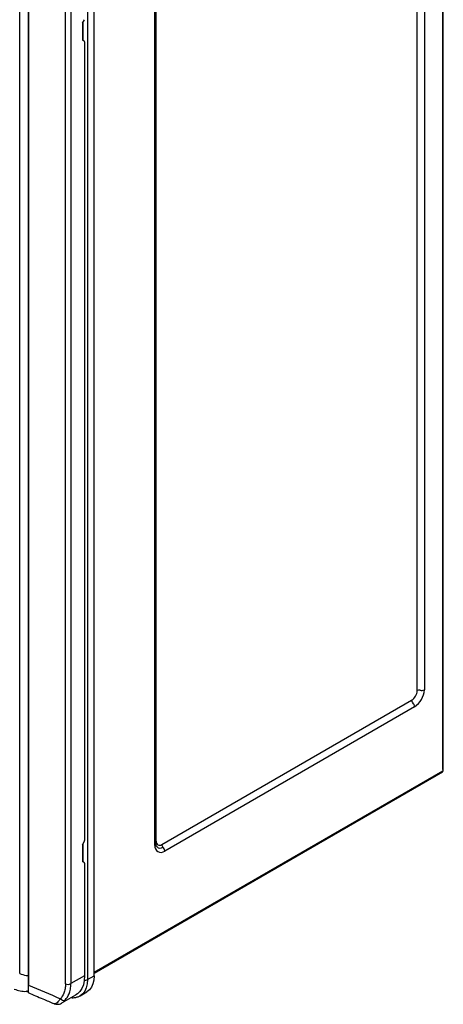
# Model space of a CAD drawing. Units: millimetres. Extents: x 15816 to 17656, y 2869 to 6744.
# Drawn here: x 17180 to 17383, y 3164 to 3638 of the extents above; entities that cross this region are included whole.
import ezdxf

# ---------------------------------------------------------------- set-up
doc = ezdxf.new("R2010")
doc.units = ezdxf.units.MM

msp = doc.modelspace()

# ---------------------------------------------------------------- linework, layer by layer
at = {"color": 7, "linetype": 'Continuous', "lineweight": 25}
for p, q in [((17383.238, 3277.151), (17383.238, 3796.798)), ((17383.472, 3277.478), (17383.472, 3797.124)), ((17370.934, 3315.121), (17370.934, 3759.319)), ((17374.348, 3759.658), (17374.348, 3315.459)), ((17183.788, 3704.365), (17183.788, 3173.613)), ((17183.908, 3704.226), (17183.908, 3173.475)), ((17179.717, 3179.028), (17179.717, 3702.104)), ((17212.33, 3695.93), (17212.33, 3176.121)), ((17215.512, 3177.958), (17215.512, 3697.767)), ((17201.771, 3174.017), (17201.771, 3688.437)), ((17204.362, 3688.554), (17204.362, 3174.134)), ((17245.293, 3241.388), (17245.293, 3685.586)), ((17244.766, 3240.653), (17244.766, 3684.851)), ((17209.855, 3636.201), (17210.812, 3637.858)), ((17209.855, 3636.201), (17209.855, 3628.035)), ((17210.209, 3627.831), (17210.209, 3636.813)), ((17210.812, 3627.483), (17209.855, 3628.035)), ((17210.916, 3627.254), (17210.916, 3243.001)), ((17248.039, 3241.072), (17368.247, 3310.467)), ((17369.661, 3307.341), (17249.453, 3237.947)), ((17215.512, 3179.238), (17383.072, 3275.968)), ((17383.238, 3277.151), (17383.238, 3276.335)), ((17209.855, 3240.995), (17210.812, 3242.653)), ((17209.855, 3240.995), (17209.855, 3232.83)), ((17210.209, 3232.625), (17210.209, 3241.607)), ((17245.555, 3240.135), (17245.613, 3240.052)), ((17210.812, 3232.277), (17209.855, 3232.83)), ((17210.916, 3232.048), (17210.916, 3177.917)), ((17210.916, 3177.917), (17204.362, 3174.134)), ((17212.33, 3176.121), (17215.512, 3177.958)), ((17208.808, 3168.337), (17211.99, 3170.174)), ((17199.998, 3164.849), (17206.773, 3168.76))]:
    msp.add_line(p, q, dxfattribs=at)
at = {"color": 8, "linetype": 'Continuous', "lineweight": 25}
for p, q in [((17383.238, 3276.335), (17215.512, 3179.509)), ((17245.352, 3242.624), (17245.293, 3242.588)), ((17183.184, 3170.614), (17183.246, 3170.65))]:
    msp.add_line(p, q, dxfattribs=at)
at = {"color": 7, "linetype": 'Continuous', "lineweight": 25, "flags": 128}
for points in [[(17210.916, 3177.917), (17210.772, 3175.676), (17210.343, 3173.647), (17209.638, 3171.871), (17208.671, 3170.384), (17207.462, 3169.217), (17206.773, 3168.76)], [(17215.512, 3177.958), (17215.364, 3175.871), (17214.924, 3174.008), (17214.202, 3172.412), (17213.216, 3171.124), (17211.991, 3170.175), (17211.99, 3170.174)]]:
    msp.add_lwpolyline(points, dxfattribs=at)
at = {"color": 8, "linetype": 'Continuous', "lineweight": 25, "flags": 128}
msp.add_lwpolyline([(17212.33, 3176.121), (17212.182, 3174.035), (17211.742, 3172.171), (17211.02, 3170.575), (17210.034, 3169.287), (17208.809, 3168.338), (17208.756, 3168.307)], dxfattribs=at)
at = {"color": 7, "linetype": 'Continuous', "lineweight": 25}
for centre, radius, start, end in [((17210.665, 3627.278), 0.252, 354.38899, 54.28453), ((17365.1, 3315.387), 5.84, 302.60545, 357.39452), ((17364.172, 3315.922), 10.187, 302.6055, 357.3945), ((17371.789, 3313.45), 1.877, 74.21683, 117.09626), ((17373.066, 3317.966), 2.816, 254.21745, 297.09584), ((17370.122, 3310.562), 1.877, 182.89985, 225.78533), ((17366.849, 3307.199), 2.816, 2.90037, 45.78455), ((17382.853, 3276.288), 0.388, 304.44525, 6.86924), ((17383.072, 3277.518), 0.402, 294.37308, 354.30475), ((17210.195, 3243.026), 0.721, 328.85604, 358.04595), ((17247.623, 3240.19), 2.895, 170.78584, 309.20335), ((17246.99, 3242.358), 1.659, 170.78609, 309.20336), ((17249.913, 3241.167), 1.877, 182.89985, 225.78533), ((17246.641, 3237.804), 2.816, 2.90037, 45.78455), ((17210.665, 3232.073), 0.252, 354.37394, 54.30302), ((17183.954, 3173.636), 0.167, 187.67506, 254.07801), ((17202.938, 3176.916), 3.125, 248.06928, 297.10316), ((17873.409, 4764.268), 1733.792, 246.56654, 247.119294), ((17200.901, 3168.142), 2.039, 217.63545, 291.33836)]:
    msp.add_arc(centre, radius, start, end, dxfattribs=at)
at = {"color": 8, "linetype": 'Continuous', "lineweight": 25}
for centre, radius, start, end in [((17244.411, 3241.465), 0.886, 293.65026, 355.02952), ((17247.229, 3241.5), 2.169, 221.85814, 309.34055), ((17210.944, 3178.775), 2.994, 266.96807, 297.56774)]:
    msp.add_arc(centre, radius, start, end, dxfattribs=at)
at = {"color": 7, "linetype": 'Continuous', "lineweight": 25}
for points, knots in [([(17245.605, 3240.069), (17245.601, 3240.073), (17245.55, 3240.12), (17245.408, 3240.415), (17245.304, 3240.909), (17245.295, 3241.29), (17245.293, 3241.388)], [0, 0, 0, 0, 0.0367006, 0.4317231, 0.8546861, 1, 1, 1, 1]), ([(17201.771, 3174.017), (17201.73, 3173.227), (17201.648, 3171.625), (17200.932, 3169.102), (17199.904, 3167.725), (17199.287, 3166.897)], [0, 0, 0, 0, 0.2795538, 0.5672753, 1, 1, 1, 1]), ([(17201.643, 3166.243), (17202.319, 3167.158), (17203.432, 3168.663), (17204.223, 3171.454), (17204.315, 3173.232), (17204.362, 3174.134)], [0, 0, 0, 0, 0.4325772, 0.7122368, 1, 1, 1, 1]), ([(17177.084, 3171.529), (17178.016, 3171.206), (17179.929, 3170.544), (17182.295, 3170.337), (17183.578, 3170.585), (17183.889, 3170.645)], [0, 0, 0, 0, 0.4188867, 0.8591555, 1, 1, 1, 1]), ([(17183.161, 3170.497), (17183.196, 3170.445), (17183.314, 3170.269), (17183.437, 3170.185), (17183.524, 3170.126)], [0, 0, 0, 0, 0.2934423, 1, 1, 1, 1]), ([(17183.844, 3170.509), (17183.817, 3170.43), (17183.766, 3170.281), (17183.744, 3170.196), (17183.741, 3170.186), (17183.74, 3170.183)], [0, 0, 0, 0, 0.4387369, 0.8335896, 1, 1, 1, 1]), ([(17183.864, 3169.821), (17186.212, 3168.799), (17190.282, 3167.027), (17194.39, 3165.285), (17196.129, 3164.547)], [0, 0, 0, 0, 0.5766105, 1, 1, 1, 1]), ([(17183.898, 3169.801), (17183.886, 3169.815), (17183.882, 3169.893), (17183.882, 3170.197), (17183.886, 3170.421), (17183.892, 3170.876), (17183.895, 3171.05), (17183.899, 3171.434), (17183.901, 3171.644), (17183.906, 3172.332), (17183.908, 3172.872), (17183.908, 3173.475)], [0, 0, 0, 0, 0.25, 0.25, 0.5, 0.5, 0.625, 0.625, 0.75, 0.75, 1, 1, 1, 1]), ([(17196.128, 3164.572), (17196.288, 3164.496), (17196.755, 3164.274), (17197.685, 3164.155), (17198.788, 3164.3), (17199.588, 3164.581), (17199.97, 3164.847), (17200.035, 3164.892)], [0, 0, 0, 0, 0.1356139, 0.396748, 0.6737327, 0.9447468, 1, 1, 1, 1]), ([(17204.462, 3167.426), (17204.798, 3167.398), (17205.689, 3167.325), (17207.048, 3167.587), (17208.152, 3167.929), (17208.654, 3168.269), (17208.732, 3168.322)], [0, 0, 0, 0, 0.2199538, 0.5837139, 0.9351768, 1, 1, 1, 1])]:
    msp.add_open_spline(points, degree=3, knots=knots, dxfattribs=at)
at = {"color": 8, "linetype": 'Continuous', "lineweight": 25}
for points, knots in [([(17179.717, 3179.028), (17180.693, 3178.638), (17181.956, 3178.134), (17183.449, 3178.068), (17183.788, 3178.053)], [0, 0, 0, 0, 0.7729039, 1, 1, 1, 1]), ([(17199.287, 3166.897), (17199, 3166.498), (17198.416, 3165.686), (17197.623, 3164.856), (17196.871, 3164.449), (17196.37, 3164.344), (17196.143, 3164.541), (17196.131, 3164.552)], [0, 0, 0, 0, 0.2175525, 0.4427563, 0.709123, 0.984486, 1, 1, 1, 1]), ([(17199.986, 3164.87), (17200.205, 3164.998), (17200.731, 3165.305), (17201.307, 3165.898), (17201.643, 3166.243)], [0, 0, 0, 0, 0.4169604, 1, 1, 1, 1])]:
    msp.add_open_spline(points, degree=3, knots=knots, dxfattribs=at)
at = {"color": 7, "linetype": 'Continuous', "lineweight": 25}
msp.add_open_spline([(17183.161, 3170.497), (17183.14, 3170.529), (17183.157, 3170.571), (17183.184, 3170.614)], degree=3, dxfattribs=at)

doc.saveas('drawing.dxf')
